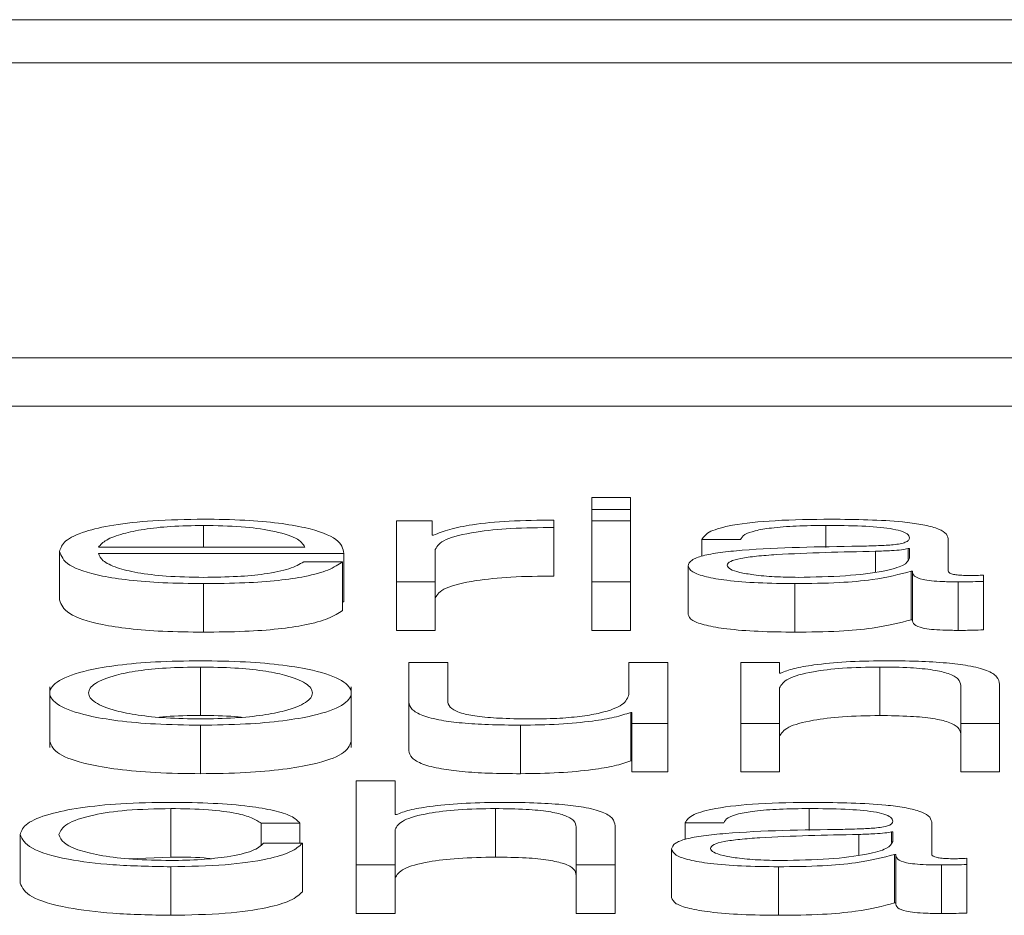
# Paper-space layout 'Sheet2' of a CAD drawing. Units: inches. Extents: x 2 to 195, y 4 to 151.
# Drawn here: x 64 to 64, y 134 to 134 of the extents above; entities that cross this region are included whole.
import ezdxf

# ---------------------------------------------------------------- set-up
doc = ezdxf.new("R2010")
doc.units = ezdxf.units.IN
doc.header["$MEASUREMENT"] = 0
doc.linetypes.add('SLD-Solid', pattern=[0])

psp = doc.layouts.new('Sheet2')

# ---------------------------------------------------------------- linework, layer by layer
at = {"color": 7, "linetype": 'SLD-Solid', "lineweight": 15, "ltscale": 18}
for p, q in [((65.8183351, 134.238015), (58.8183351, 134.238015)), ((65.5995851, 134.229305), (59.0370851, 134.229305)), ((58.9120851, 134.1696772), (65.7245851, 134.1696772)), ((58.9120851, 134.1598609), (65.7245851, 134.1598609)), ((63.8078099, 134.1414018), (63.7999432, 134.1414018)), ((63.7999432, 134.1414018), (63.7999432, 134.1389963)), ((63.8078099, 134.1389963), (63.8078099, 134.1414018)), ((63.7999432, 134.1389963), (63.7999432, 134.13668)), ((63.7999432, 134.1389963), (63.8078099, 134.1389963)), ((63.8078099, 134.1389963), (63.8078099, 134.13668)), ((63.7604466, 134.13668), (63.7604466, 134.1243753)), ((63.7676759, 134.13668), (63.7604466, 134.13668)), ((63.7676759, 134.133797), (63.7676759, 134.13668)), ((63.792307, 134.1353472), (63.792307, 134.1368469)), ((63.8078099, 134.13668), (63.7999432, 134.13668)), ((63.7999432, 134.13668), (63.7999432, 134.1243753)), ((63.8078099, 134.1243753), (63.8078099, 134.13668)), ((63.721452, 134.1357755), (63.721452, 134.1313849)), ((63.792307, 134.1353472), (63.792307, 134.1255309)), ((63.84732, 134.1357755), (63.84732, 134.1313398)), ((63.7679336, 134.133797), (63.7676759, 134.133797)), ((63.8222007, 134.1329106), (63.8300538, 134.1329106)), ((63.8222007, 134.1329106), (63.8222007, 134.1295366)), ((63.8720596, 134.1265428), (63.8720596, 134.1330788)), ((63.6923178, 134.1305257), (63.6923178, 134.1207094)), ((63.7001846, 134.1313849), (63.7419462, 134.1313849)), ((63.7683134, 134.1243753), (63.7683134, 134.1309346)), ((63.8573162, 134.1305503), (63.8573162, 134.1263623)), ((63.8641928, 134.131099), (63.8639487, 134.131099)), ((63.8639487, 134.131099), (63.8639487, 134.1288866)), ((63.8641928, 134.1291424), (63.8641928, 134.131099)), ((63.7001846, 134.1301233), (63.749813, 134.1301233)), ((63.7495553, 134.1284268), (63.7417021, 134.1284268)), ((63.7495553, 134.1284268), (63.7495553, 134.1186106)), ((63.749813, 134.1301233), (63.749813, 134.120307)), ((63.8194473, 134.1276168), (63.8194473, 134.1178005)), ((63.8645726, 134.1265195), (63.8648168, 134.1265195)), ((63.8645726, 134.1265195), (63.8645726, 134.1167032)), ((63.8648168, 134.1265195), (63.8648168, 134.1167032)), ((63.8791804, 134.1244711), (63.8791804, 134.1257314)), ((63.8791804, 134.1244711), (63.8791804, 134.1146548)), ((63.721452, 134.1240169), (63.721452, 134.1142006)), ((63.7604466, 134.1243753), (63.7604466, 134.114559)), ((63.7604466, 134.1243753), (63.7683134, 134.1243753)), ((63.7683134, 134.1243753), (63.7683134, 134.114559)), ((63.7999432, 134.1243753), (63.7999432, 134.114559)), ((63.7999432, 134.1243753), (63.8078099, 134.1243753)), ((63.8078099, 134.1243753), (63.8078099, 134.114559)), ((63.8410537, 134.1240169), (63.8410537, 134.1142006)), ((63.8740534, 134.1243753), (63.8740534, 134.114559)), ((63.7495553, 134.120307), (63.749813, 134.120307)), ((63.8645726, 134.1167032), (63.8648168, 134.1167032)), ((63.7604466, 134.114559), (63.7683134, 134.114559)), ((63.7999432, 134.114559), (63.8078099, 134.114559)), ((63.7208145, 134.1071547), (63.7208145, 134.0973384)), ((63.7629559, 134.1080579), (63.7629559, 134.1000674)), ((63.7708091, 134.1080579), (63.7629559, 134.1080579)), ((63.7708091, 134.1000441), (63.7708091, 134.1080579)), ((63.8074573, 134.1080579), (63.8074573, 134.1015943)), ((63.8153105, 134.1080579), (63.8074573, 134.1080579)), ((63.8153105, 134.0957532), (63.8153105, 134.1080579)), ((63.830081, 134.1080579), (63.830081, 134.0957532)), ((63.8379342, 134.1080579), (63.830081, 134.1080579)), ((63.8379342, 134.1059383), (63.8379342, 134.1080579)), ((63.8581843, 134.1071547), (63.8581843, 134.0973384)), ((63.8381919, 134.1059383), (63.8379342, 134.1059383)), ((63.690324, 134.1031319), (63.690324, 134.0908616)), ((63.7513185, 134.0908616), (63.7513185, 134.1031319)), ((63.8379342, 134.0957532), (63.8379342, 134.1029323)), ((63.8745824, 134.1034331), (63.8745824, 134.0957532)), ((63.8824356, 134.0957532), (63.8824356, 134.1036725)), ((63.7629559, 134.1000674), (63.7629559, 134.0902511)), ((63.8078235, 134.0979685), (63.8080812, 134.0979685)), ((63.8078235, 134.0979685), (63.8078235, 134.0881522)), ((63.8080812, 134.0979685), (63.8080812, 134.0957532)), ((63.7208145, 134.095396), (63.7208145, 134.0855798)), ((63.785566, 134.095396), (63.785566, 134.0855798)), ((63.8080812, 134.0957532), (63.8153105, 134.0957532)), ((63.8080812, 134.0957532), (63.8080812, 134.0859369)), ((63.8153105, 134.0957532), (63.8153105, 134.0859369)), ((63.830081, 134.0957532), (63.8379342, 134.0957532)), ((63.830081, 134.0957532), (63.830081, 134.0859369)), ((63.8379342, 134.0957532), (63.8379342, 134.0859369)), ((63.8745824, 134.0957532), (63.8824356, 134.0957532)), ((63.8745824, 134.0957532), (63.8745824, 134.0859369)), ((63.8824356, 134.0957532), (63.8824356, 134.0859369)), ((63.8078235, 134.0881522), (63.8080812, 134.0881522)), ((63.8080812, 134.0859369), (63.8153105, 134.0859369)), ((63.830081, 134.0859369), (63.8379342, 134.0859369)), ((63.8745824, 134.0859369), (63.8824356, 134.0859369)), ((63.7523357, 134.0841589), (63.7523357, 134.067131)), ((63.7601889, 134.0841589), (63.7523357, 134.0841589)), ((63.7601889, 134.0773162), (63.7601889, 134.0841589)), ((63.7148195, 134.0785325), (63.7148195, 134.0687163)), ((63.7604466, 134.0773162), (63.7601889, 134.0773162)), ((63.7804526, 134.0785325), (63.7804526, 134.0687163)), ((63.8439427, 134.0785325), (63.8439427, 134.0740992)), ((63.7330622, 134.0755744), (63.7409425, 134.0755744)), ((63.7330622, 134.0755744), (63.7330622, 134.0712101)), ((63.7409425, 134.0755744), (63.7409425, 134.071541)), ((63.7968236, 134.0748123), (63.7968236, 134.067131)), ((63.8046903, 134.067131), (63.8046903, 134.0750504)), ((63.8188234, 134.0756702), (63.8266901, 134.0756702)), ((63.8188234, 134.0756702), (63.8188234, 134.0722892)), ((63.8686959, 134.0692998), (63.8686959, 134.0758371)), ((63.684329, 134.0732828), (63.684329, 134.0634665)), ((63.7601889, 134.067131), (63.7601889, 134.0743102)), ((63.8539525, 134.073306), (63.8539525, 134.0691188)), ((63.8608291, 134.0738573), (63.860585, 134.0738573)), ((63.860585, 134.0738573), (63.860585, 134.0716435)), ((63.8608291, 134.0718995), (63.8608291, 134.0738573)), ((63.7414444, 134.071541), (63.733564, 134.071541)), ((63.7414444, 134.071541), (63.7414444, 134.0617247)), ((63.706385, 134.0683807), (63.7148195, 134.0687163)), ((63.8160836, 134.0703725), (63.8160836, 134.0605563)), ((63.8612089, 134.0692752), (63.8612089, 134.0594589)), ((63.8612089, 134.0692752), (63.861453, 134.0692752)), ((63.861453, 134.0692752), (63.861453, 134.0594589)), ((63.7148195, 134.0667739), (63.7148195, 134.0569576)), ((63.7523357, 134.067131), (63.7601889, 134.067131)), ((63.7523357, 134.067131), (63.7523357, 134.0573148)), ((63.7601889, 134.067131), (63.7601889, 134.0573148)), ((63.7968236, 134.067131), (63.8046903, 134.067131)), ((63.7968236, 134.067131), (63.7968236, 134.0573148)), ((63.8046903, 134.067131), (63.8046903, 134.0573148)), ((63.83769, 134.0667739), (63.83769, 134.0569576)), ((63.8706897, 134.067131), (63.8706897, 134.0573148)), ((63.8758166, 134.0672268), (63.8758166, 134.0684885)), ((63.8758166, 134.0672268), (63.8758166, 134.0574105)), ((63.8612089, 134.0594589), (63.861453, 134.0594589)), ((63.7523357, 134.0573148), (63.7601889, 134.0573148)), ((63.7968236, 134.0573148), (63.8046903, 134.0573148))]:
    psp.add_line(p, q, dxfattribs=at)
for points, knots in [([(63.721452, 134.1370372), (63.7179558, 134.1369826), (63.7113883, 134.1368802), (63.7029682, 134.1359279), (63.6968465, 134.1344881), (63.6930078, 134.1326305), (63.6925504, 134.1312352), (63.6923178, 134.1305257)], [0, 0, 0, 0, 0.20683162, 0.3885321, 0.5648828, 0.77875682, 1, 1, 1, 1]), ([(63.749813, 134.1301233), (63.7496203, 134.1310766), (63.7492475, 134.1329211), (63.743817, 134.1350702), (63.736693, 134.136301), (63.7295821, 134.1369317), (63.724267, 134.1370007), (63.721452, 134.1370372)], [0, 0, 0, 0, 0.28757949, 0.55637053, 0.69393669, 0.8379042, 1, 1, 1, 1]), ([(63.792307, 134.1368469), (63.7892374, 134.1368229), (63.7833375, 134.1367767), (63.776027, 134.1360251), (63.7708514, 134.1349984), (63.7689244, 134.1342049), (63.7679336, 134.133797)], [0, 0, 0, 0, 0.29226807, 0.56175986, 0.77467848, 1, 1, 1, 1]), ([(63.8483237, 134.1370372), (63.8444942, 134.1369937), (63.8373434, 134.1369126), (63.8284804, 134.1359953), (63.8232723, 134.1345498), (63.8225749, 134.1334831), (63.8222007, 134.1329106)], [0, 0, 0, 0, 0.300322192, 0.560784524, 0.764293349, 1, 1, 1, 1]), ([(63.8720596, 134.1330788), (63.8719511, 134.1334936), (63.8717528, 134.1342514), (63.8697699, 134.1352594), (63.8667171, 134.136006), (63.8599982, 134.1368932), (63.8533782, 134.1369748), (63.8483237, 134.1370372)], [0, 0, 0, 0, 0.1809225, 0.33045104, 0.46277156, 0.58982009, 1, 1, 1, 1]), ([(63.721452, 134.1357755), (63.7191998, 134.1357369), (63.7148658, 134.1356627), (63.7092093, 134.1350298), (63.7047268, 134.1340796), (63.7014715, 134.1328356), (63.7006176, 134.131873), (63.7001846, 134.1313849)], [0, 0, 0, 0, 0.195113903, 0.375474535, 0.555432192, 0.774565275, 1, 1, 1, 1]), ([(63.7419462, 134.1313849), (63.7415422, 134.1320076), (63.740753, 134.1332241), (63.7359051, 134.1346826), (63.7291123, 134.1356195), (63.7240673, 134.1357222), (63.721452, 134.1357755)], [0, 0, 0, 0, 0.28675089, 0.56023325, 0.77202096, 1, 1, 1, 1]), ([(63.7683134, 134.1309346), (63.7687146, 134.131616), (63.7694935, 134.1329388), (63.775664, 134.1344368), (63.7836967, 134.1352814), (63.7893516, 134.1353246), (63.792307, 134.1353472)], [0, 0, 0, 0, 0.283874091, 0.551079735, 0.765383334, 1, 1, 1, 1]), ([(63.8300538, 134.1329106), (63.8302129, 134.1332514), (63.8305089, 134.1338856), (63.8327717, 134.1347154), (63.8364168, 134.1353348), (63.8414486, 134.1357162), (63.8452912, 134.135755), (63.84732, 134.1357755)], [0, 0, 0, 0, 0.20690841, 0.38503502, 0.5544972, 0.76478078, 1, 1, 1, 1]), ([(63.84732, 134.1357755), (63.8497544, 134.135759), (63.8542912, 134.1357283), (63.859694, 134.1353003), (63.862591, 134.1346648), (63.8639841, 134.1340073), (63.8641192, 134.1335143), (63.8641928, 134.1332457)], [0, 0, 0, 0, 0.29750579, 0.554455659, 0.685085717, 0.828437016, 1, 1, 1, 1]), ([(63.8641928, 134.1332457), (63.8641632, 134.1330768), (63.8641101, 134.1327738), (63.8634963, 134.1323679), (63.8624172, 134.1320641), (63.8605635, 134.1318135), (63.8576968, 134.1316583), (63.8553658, 134.1316048), (63.8540746, 134.1315751)], [0, 0, 0, 0, 0.172607536, 0.309540725, 0.426509024, 0.540925896, 0.745708479, 1, 1, 1, 1]), ([(63.6923178, 134.1305257), (63.6926476, 134.1295878), (63.6932764, 134.1277996), (63.6990815, 134.1257624), (63.7063316, 134.1246589), (63.7134243, 134.1241075), (63.7186652, 134.1240483), (63.721452, 134.1240169)], [0, 0, 0, 0, 0.29044419, 0.55373695, 0.69001992, 0.83517801, 1, 1, 1, 1]), ([(63.8540746, 134.1315751), (63.8459253, 134.1314606), (63.836059, 134.1313219), (63.8258384, 134.1303363), (63.8221759, 134.1296611), (63.8197942, 134.1287196), (63.8195694, 134.1280049), (63.8194473, 134.1276168)], [0, 0, 0, 0, 0.5332554, 0.6456087, 0.7527761, 0.86576982, 1, 1, 1, 1]), ([(63.8573162, 134.1305503), (63.8505317, 134.1304095), (63.8422972, 134.1302385), (63.8333324, 134.1295911), (63.8299998, 134.1291485), (63.8276677, 134.1284985), (63.8274364, 134.1279836), (63.827314, 134.1277112)], [0, 0, 0, 0, 0.55565311, 0.67440571, 0.7813915, 0.88434758, 1, 1, 1, 1]), ([(63.8639487, 134.131099), (63.8635297, 134.131008), (63.8626231, 134.1308112), (63.8602111, 134.130656), (63.8584087, 134.1305902), (63.8573162, 134.1305503)], [0, 0, 0, 0, 0.25287016, 0.54716803, 1, 1, 1, 1]), ([(63.721452, 134.1252785), (63.7188723, 134.1253233), (63.7140045, 134.1254079), (63.707886, 134.1261667), (63.7035258, 134.1272639), (63.7007786, 134.1286199), (63.7003815, 134.1296249), (63.7001846, 134.1301233)], [0, 0, 0, 0, 0.20768634, 0.39190649, 0.57232858, 0.78790764, 1, 1, 1, 1]), ([(63.7417021, 134.1284268), (63.7408688, 134.1279394), (63.7392624, 134.1269998), (63.7343316, 134.1259519), (63.728107, 134.1253636), (63.7237676, 134.1253081), (63.721452, 134.1252785)], [0, 0, 0, 0, 0.28199875, 0.54366616, 0.75647855, 1, 1, 1, 1]), ([(63.721452, 134.1240169), (63.7242446, 134.1240436), (63.7294622, 134.1240936), (63.7365852, 134.124597), (63.7425421, 134.1254746), (63.747134, 134.1267847), (63.7487182, 134.1278591), (63.7495553, 134.1284268)], [0, 0, 0, 0, 0.20951139, 0.39143006, 0.56162512, 0.76836195, 1, 1, 1, 1]), ([(63.8416777, 134.1252785), (63.8449409, 134.1253393), (63.8512755, 134.1254574), (63.8588134, 134.126393), (63.8634856, 134.1276937), (63.863951, 134.1286471), (63.8641928, 134.1291424)], [0, 0, 0, 0, 0.28844955, 0.559945956, 0.771384972, 1, 1, 1, 1]), ([(63.8194473, 134.1276168), (63.8196081, 134.1271933), (63.8199094, 134.1264001), (63.8228171, 134.1253625), (63.8274523, 134.124587), (63.8337475, 134.1240984), (63.8385489, 134.1240448), (63.8410537, 134.1240169)], [0, 0, 0, 0, 0.20466557, 0.38336034, 0.55556572, 0.76814335, 1, 1, 1, 1]), ([(63.827314, 134.1277112), (63.8274424, 134.1274462), (63.8276909, 134.1269331), (63.8297433, 134.1262613), (63.8328293, 134.1257281), (63.8369214, 134.1253534), (63.8400772, 134.1253037), (63.8416777, 134.1252785)], [0, 0, 0, 0, 0.19431045, 0.37622569, 0.55715955, 0.77540245, 1, 1, 1, 1]), ([(63.8410537, 134.1240169), (63.8440808, 134.124045), (63.8495791, 134.1240961), (63.8583918, 134.1248873), (63.8622148, 134.1258968), (63.8645726, 134.1265195)], [0, 0, 0, 0, 0.31949046, 0.5803049, 1, 1, 1, 1]), ([(63.8648168, 134.1265195), (63.8648405, 134.1261947), (63.8648833, 134.1256086), (63.8663199, 134.1248986), (63.8686732, 134.1245525), (63.8711517, 134.1243969), (63.8730153, 134.124383), (63.8740534, 134.1243753)], [0, 0, 0, 0, 0.301893562, 0.544909195, 0.670478766, 0.816432726, 1, 1, 1, 1]), ([(63.8766847, 134.125637), (63.8761513, 134.1256423), (63.8751651, 134.1256521), (63.8738396, 134.1257553), (63.8728051, 134.1259386), (63.8721529, 134.1262134), (63.8720923, 134.1264274), (63.8720596, 134.1265428)], [0, 0, 0, 0, 0.21117543, 0.39041467, 0.55610052, 0.7608812, 1, 1, 1, 1]), ([(63.7683134, 134.1211183), (63.7687146, 134.1217997), (63.7694935, 134.1231225), (63.775664, 134.1246205), (63.7836967, 134.1254651), (63.7893516, 134.1255083), (63.792307, 134.1255309)], [0, 0, 0, 0, 0.28387409, 0.55107973, 0.76538333, 1, 1, 1, 1]), ([(63.8740534, 134.1243753), (63.8750542, 134.1243774), (63.8767792, 134.1243811), (63.8784704, 134.1244444), (63.8791804, 134.1244711)], [0, 0, 0, 0, 0.58018232, 1, 1, 1, 1]), ([(63.8791804, 134.1257314), (63.878746, 134.1257039), (63.8779341, 134.1256525), (63.8770812, 134.1256419), (63.8766847, 134.125637)], [0, 0, 0, 0, 0.53508652, 1, 1, 1, 1]), ([(63.6923178, 134.1207094), (63.6926476, 134.1197715), (63.6932764, 134.1179834), (63.6990815, 134.1159461), (63.7063316, 134.1148426), (63.7134243, 134.1142912), (63.7186652, 134.114232), (63.721452, 134.1142006)], [0, 0, 0, 0, 0.29044419, 0.55373695, 0.69001992, 0.83517801, 1, 1, 1, 1]), ([(63.721452, 134.1142006), (63.7242446, 134.1142273), (63.7294622, 134.1142773), (63.7365852, 134.1147807), (63.7425421, 134.1156583), (63.747134, 134.1169684), (63.7487182, 134.1180428), (63.7495553, 134.1186106)], [0, 0, 0, 0, 0.20951139, 0.39143006, 0.56162512, 0.76836195, 1, 1, 1, 1]), ([(63.8194473, 134.1178005), (63.8196081, 134.117377), (63.8199094, 134.1165838), (63.8228171, 134.1155463), (63.8274523, 134.1147707), (63.8337475, 134.1142821), (63.8385489, 134.1142285), (63.8410537, 134.1142006)], [0, 0, 0, 0, 0.20466557, 0.38336034, 0.55556572, 0.76814335, 1, 1, 1, 1]), ([(63.8410537, 134.1142006), (63.8440808, 134.1142287), (63.8495791, 134.1142799), (63.8583918, 134.115071), (63.8622148, 134.1160806), (63.8645726, 134.1167032)], [0, 0, 0, 0, 0.31949046, 0.5803049, 1, 1, 1, 1]), ([(63.8648168, 134.1167032), (63.8648405, 134.1163785), (63.8648833, 134.1157923), (63.8663199, 134.1150823), (63.8686732, 134.1147363), (63.8711517, 134.1145807), (63.8730153, 134.1145668), (63.8740534, 134.114559)], [0, 0, 0, 0, 0.30189356, 0.54490919, 0.67047877, 0.81643273, 1, 1, 1, 1]), ([(63.8740534, 134.114559), (63.8750542, 134.1145611), (63.8767792, 134.1145648), (63.8784704, 134.1146282), (63.8791804, 134.1146548)], [0, 0, 0, 0, 0.58018232, 1, 1, 1, 1]), ([(63.7208145, 134.1084163), (63.7177331, 134.1083745), (63.7118608, 134.1082949), (63.7039761, 134.1075871), (63.6967934, 134.1063467), (63.6915, 134.104392), (63.6897141, 134.1019054), (63.6915004, 134.0994189), (63.6967941, 134.0974651), (63.7039764, 134.0962251), (63.7118609, 134.0955174), (63.7177331, 134.0954378), (63.7208145, 134.095396)], [0, 0, 0, 0, 0.08984567, 0.17122463, 0.24974597, 0.37024959, 0.50006001, 0.62979472, 0.75026371, 0.82877725, 0.91015441, 1, 1, 1, 1]), ([(63.7208145, 134.1071547), (63.7184626, 134.1071176), (63.7139626, 134.1070467), (63.7080398, 134.1064281), (63.7027962, 134.1053837), (63.699073, 134.1038291), (63.6977405, 134.1019048), (63.6990722, 134.0999809), (63.702796, 134.0984267), (63.7080404, 134.0973832), (63.7139634, 134.0967654), (63.7184627, 134.0966947), (63.7208145, 134.0966577)], [0, 0, 0, 0, 0.08832185, 0.16898794, 0.24844933, 0.37161265, 0.50005496, 0.62850651, 0.75161328, 0.83103583, 0.91168102, 1, 1, 1, 1]), ([(63.7208145, 134.095396), (63.7238977, 134.0954378), (63.729773, 134.0955174), (63.7376616, 134.096225), (63.7448468, 134.097465), (63.7501421, 134.0994189), (63.7519284, 134.1019054), (63.7501425, 134.1043921), (63.7448476, 134.1063469), (63.7376619, 134.1075872), (63.7297731, 134.108295), (63.7238977, 134.1083746), (63.7208145, 134.1084163)], [0, 0, 0, 0, 0.089880515, 0.171273201, 0.249785801, 0.370234377, 0.499940005, 0.629721333, 0.750204517, 0.828724919, 0.910119402, 1, 1, 1, 1]), ([(63.7208145, 134.0966577), (63.7231682, 134.0966947), (63.7276704, 134.0967654), (63.7335976, 134.0973831), (63.738845, 134.0984266), (63.7425703, 134.0999808), (63.743902, 134.1019048), (63.7425695, 134.1038291), (63.7388448, 134.1053838), (63.7335982, 134.1064282), (63.7276712, 134.1070468), (63.7231683, 134.1071176), (63.7208145, 134.1071547)], [0, 0, 0, 0, 0.08836489, 0.16902974, 0.24845004, 0.37152978, 0.49994507, 0.62835111, 0.75148739, 0.83094652, 0.91163224, 1, 1, 1, 1]), ([(63.8379342, 134.1029323), (63.8382855, 134.1035668), (63.8389538, 134.1047735), (63.8439104, 134.1061949), (63.8507273, 134.1070258), (63.8556243, 134.1071104), (63.8581843, 134.1071547)], [0, 0, 0, 0, 0.29666126, 0.56423001, 0.77219558, 1, 1, 1, 1]), ([(63.8588217, 134.1084163), (63.8563011, 134.1083726), (63.85134, 134.1082864), (63.8452028, 134.1076734), (63.8406055, 134.1068829), (63.8389907, 134.1062509), (63.8381919, 134.1059383)], [0, 0, 0, 0, 0.29204692, 0.57481132, 0.78967152, 1, 1, 1, 1]), ([(63.8581843, 134.1071547), (63.860295, 134.1071314), (63.8641232, 134.1070893), (63.8690976, 134.1066076), (63.8725164, 134.1057984), (63.8743417, 134.1046996), (63.8744987, 134.1038733), (63.8745824, 134.1034331)], [0, 0, 0, 0, 0.215675433, 0.391158761, 0.555196109, 0.763066076, 1, 1, 1, 1]), ([(63.8824356, 134.1036725), (63.8823455, 134.1041818), (63.8821776, 134.1051314), (63.880204, 134.1064483), (63.8765438, 134.1074265), (63.8715593, 134.1080331), (63.8656243, 134.108367), (63.861229, 134.1083989), (63.8588217, 134.1084163)], [0, 0, 0, 0, 0.2020838, 0.37674199, 0.53654369, 0.66743075, 0.81786074, 1, 1, 1, 1]), ([(63.8074573, 134.1015943), (63.8072175, 134.1009085), (63.806757, 134.0995915), (63.8029867, 134.0980652), (63.7981616, 134.0971849), (63.7934406, 134.0967344), (63.7899109, 134.096684), (63.7880617, 134.0966577)], [0, 0, 0, 0, 0.29790003, 0.57199643, 0.70834875, 0.84720055, 1, 1, 1, 1]), ([(63.7629559, 134.1000674), (63.7630628, 134.0995686), (63.7632631, 134.0986339), (63.7653902, 134.0973445), (63.7690272, 134.0963889), (63.7737924, 134.0957862), (63.779319, 134.0954481), (63.7833771, 134.0954143), (63.785566, 134.095396)], [0, 0, 0, 0, 0.20528711, 0.3846487, 0.54933071, 0.68143742, 0.82817288, 1, 1, 1, 1]), ([(63.7880617, 134.0966577), (63.7859858, 134.0966747), (63.7822345, 134.0967054), (63.7772158, 134.0970709), (63.7734514, 134.0977591), (63.7712592, 134.0987996), (63.7709684, 134.0996036), (63.7708091, 134.1000441)], [0, 0, 0, 0, 0.218789424, 0.395385651, 0.554634785, 0.7560056, 1, 1, 1, 1]), ([(63.7208145, 134.0973384), (63.7184053, 134.097327), (63.7154807, 134.0973132), (63.7129992, 134.0970451), (63.7125619, 134.0969978)], [0, 0, 0, 0, 0.82377427, 1, 1, 1, 1]), ([(63.7290737, 134.0969978), (63.7286361, 134.0970451), (63.7261523, 134.0973132), (63.7232255, 134.097327), (63.7208145, 134.0973384)], [0, 0, 0, 0, 0.17618563, 1, 1, 1, 1]), ([(63.785566, 134.095396), (63.7881899, 134.0954355), (63.7933384, 134.095513), (63.7998352, 134.0961273), (63.804806, 134.0969597), (63.8068067, 134.0976286), (63.8078235, 134.0979685)], [0, 0, 0, 0, 0.28588706, 0.56094793, 0.77688262, 1, 1, 1, 1]), ([(63.8379342, 134.093116), (63.8382855, 134.0937505), (63.8389538, 134.0949572), (63.8439104, 134.0963786), (63.8507273, 134.0972095), (63.8556243, 134.0972941), (63.8581843, 134.0973384)], [0, 0, 0, 0, 0.296661259, 0.56423001, 0.772195576, 1, 1, 1, 1]), ([(63.8581843, 134.0973384), (63.860295, 134.0973152), (63.8641232, 134.097273), (63.8690976, 134.0967913), (63.8725164, 134.0959821), (63.8743417, 134.0948833), (63.8744987, 134.094057), (63.8745824, 134.0936168)], [0, 0, 0, 0, 0.21567543, 0.39115876, 0.55519611, 0.76306608, 1, 1, 1, 1]), ([(63.690324, 134.0920886), (63.6906736, 134.0912398), (63.6913478, 134.0896027), (63.6968186, 134.0876489), (63.7039709, 134.0864088), (63.7118624, 134.0857011), (63.7177337, 134.0856215), (63.7208145, 134.0855798)], [0, 0, 0, 0, 0.25950056, 0.50046747, 0.6575134, 0.82028726, 1, 1, 1, 1]), ([(63.7208145, 134.0855798), (63.7238972, 134.0856215), (63.7297714, 134.0857011), (63.7376671, 134.0864088), (63.7448223, 134.0876487), (63.7502947, 134.0896026), (63.7509689, 134.0912397), (63.7513185, 134.0920886)], [0, 0, 0, 0, 0.1797826, 0.34258751, 0.49963155, 0.74055761, 1, 1, 1, 1]), ([(63.7629559, 134.0902511), (63.7630628, 134.0897523), (63.7632631, 134.0888176), (63.7653902, 134.0875283), (63.7690272, 134.0865727), (63.7737924, 134.0859699), (63.779319, 134.0856318), (63.7833771, 134.085598), (63.785566, 134.0855798)], [0, 0, 0, 0, 0.20528711, 0.3846487, 0.54933071, 0.68143742, 0.82817288, 1, 1, 1, 1]), ([(63.785566, 134.0855798), (63.7881899, 134.0856193), (63.7933384, 134.0856968), (63.7998352, 134.0863111), (63.804806, 134.0871435), (63.8068067, 134.0878123), (63.8078235, 134.0881522)], [0, 0, 0, 0, 0.28588706, 0.56094793, 0.77688262, 1, 1, 1, 1]), ([(63.7148195, 134.0797942), (63.7113903, 134.0797423), (63.7048661, 134.0796436), (63.6962818, 134.078758), (63.6896121, 134.0773716), (63.6851382, 134.075486), (63.6846048, 134.0740335), (63.684329, 134.0732828)], [0, 0, 0, 0, 0.19964026, 0.37982201, 0.55564369, 0.77029937, 1, 1, 1, 1]), ([(63.7409425, 134.0755744), (63.7404719, 134.0760603), (63.7395807, 134.0769804), (63.7358972, 134.0781665), (63.7304981, 134.0790863), (63.7232519, 134.0796917), (63.7177041, 134.0797591), (63.7148195, 134.0797942)], [0, 0, 0, 0, 0.204215967, 0.386783084, 0.561252285, 0.771868935, 1, 1, 1, 1]), ([(63.7810765, 134.0797942), (63.7785541, 134.0797507), (63.7735922, 134.0796651), (63.767452, 134.079053), (63.7628563, 134.0782619), (63.7612445, 134.0776293), (63.7604466, 134.0773162)], [0, 0, 0, 0, 0.2921826, 0.57474075, 0.78947555, 1, 1, 1, 1]), ([(63.8046903, 134.0750504), (63.8046005, 134.0755597), (63.804433, 134.0765092), (63.8024625, 134.0778261), (63.7988041, 134.0788044), (63.7938195, 134.0794111), (63.7878825, 134.0797449), (63.7834852, 134.0797768), (63.7810765, 134.0797942)], [0, 0, 0, 0, 0.20206336, 0.37668785, 0.53644426, 0.66731224, 0.81776768, 1, 1, 1, 1]), ([(63.8449464, 134.0797942), (63.8411195, 134.0797507), (63.833972, 134.0796693), (63.8251145, 134.078752), (63.8199035, 134.0773081), (63.8192005, 134.0762421), (63.8188234, 134.0756702)], [0, 0, 0, 0, 0.30026695, 0.560817, 0.76438654, 1, 1, 1, 1]), ([(63.8686959, 134.0758371), (63.8685873, 134.0762518), (63.8683891, 134.0770093), (63.8664057, 134.078017), (63.8633521, 134.0787633), (63.8566285, 134.0796505), (63.8500046, 134.079732), (63.8449464, 134.0797942)], [0, 0, 0, 0, 0.180819, 0.33027465, 0.46255509, 0.58959825, 1, 1, 1, 1]), ([(63.6921958, 134.0732828), (63.6925172, 134.0740111), (63.6931444, 134.0754321), (63.6982024, 134.0771882), (63.7058887, 134.0783452), (63.711758, 134.0784683), (63.7148195, 134.0785325)], [0, 0, 0, 0, 0.2876413, 0.56113784, 0.77109056, 1, 1, 1, 1]), ([(63.7148195, 134.0785325), (63.7174204, 134.0784923), (63.7223142, 134.0784166), (63.7280298, 134.0776578), (63.7314816, 134.0766667), (63.7325174, 134.0759509), (63.7330622, 134.0755744)], [0, 0, 0, 0, 0.29513266, 0.55530621, 0.76612441, 1, 1, 1, 1]), ([(63.7601889, 134.0743102), (63.7605396, 134.0749446), (63.7612066, 134.0761513), (63.7661622, 134.0775732), (63.772986, 134.0784039), (63.7778884, 134.0784884), (63.7804526, 134.0785325)], [0, 0, 0, 0, 0.296517629, 0.563946448, 0.771926608, 1, 1, 1, 1]), ([(63.7804526, 134.0785325), (63.7825592, 134.0785093), (63.7863809, 134.0784671), (63.7913465, 134.0779853), (63.7947593, 134.0771763), (63.7965828, 134.0760781), (63.7967399, 134.0752522), (63.7968236, 134.0748123)], [0, 0, 0, 0, 0.21546489, 0.39087815, 0.55496199, 0.76295157, 1, 1, 1, 1]), ([(63.8266901, 134.0756702), (63.8268473, 134.0760105), (63.82714, 134.0766439), (63.8294023, 134.0774727), (63.8330467, 134.0780915), (63.8380753, 134.078473), (63.8419157, 134.078512), (63.8439427, 134.0785325)], [0, 0, 0, 0, 0.20671395, 0.38480932, 0.55437324, 0.76479684, 1, 1, 1, 1]), ([(63.8439427, 134.0785325), (63.8463799, 134.0785161), (63.8509205, 134.0784854), (63.8563279, 134.0780577), (63.8592268, 134.0774224), (63.8606203, 134.0767652), (63.8607555, 134.0762725), (63.8608291, 134.076004)], [0, 0, 0, 0, 0.29776459, 0.55476676, 0.68534402, 0.82859018, 1, 1, 1, 1]), ([(63.8608291, 134.076004), (63.8607995, 134.0758352), (63.8607463, 134.0755325), (63.8601322, 134.0751269), (63.8590521, 134.0748234), (63.8571962, 134.074573), (63.8543255, 134.0744179), (63.8519909, 134.0743644), (63.8506973, 134.0743348)], [0, 0, 0, 0, 0.172372185, 0.309139822, 0.426018769, 0.540429051, 0.745361625, 1, 1, 1, 1]), ([(63.684329, 134.0732828), (63.6847619, 134.0723347), (63.6855948, 134.0705107), (63.6928045, 134.0683146), (63.7031931, 134.066981), (63.7108115, 134.0668453), (63.7148195, 134.0667739)], [0, 0, 0, 0, 0.28959254, 0.55716931, 0.76703037, 1, 1, 1, 1]), ([(63.7148195, 134.0680356), (63.7122015, 134.0680817), (63.7071933, 134.06817), (63.7007773, 134.0689413), (63.6959644, 134.0700913), (63.6927979, 134.0715818), (63.6923988, 134.0727093), (63.6921958, 134.0732828)], [0, 0, 0, 0, 0.19629468, 0.37552623, 0.55432804, 0.77332265, 1, 1, 1, 1]), ([(63.8506973, 134.0743348), (63.8425516, 134.0742201), (63.8326887, 134.0740813), (63.8224732, 134.0730949), (63.8188114, 134.0724189), (63.8164304, 134.0714765), (63.8162056, 134.070761), (63.8160836, 134.0703725)], [0, 0, 0, 0, 0.53297912, 0.64533303, 0.75254301, 0.86562955, 1, 1, 1, 1]), ([(63.8539525, 134.073306), (63.8471641, 134.0731654), (63.8389257, 134.0729948), (63.8299561, 134.0723477), (63.8266228, 134.0719054), (63.8242904, 134.0712555), (63.8240591, 134.0707407), (63.8239368, 134.0704683)], [0, 0, 0, 0, 0.55579711, 0.67452762, 0.78147643, 0.88438833, 1, 1, 1, 1]), ([(63.860585, 134.0738573), (63.8601662, 134.073766), (63.8592604, 134.0735687), (63.8568475, 134.0734129), (63.8550449, 134.0733464), (63.8539525, 134.073306)], [0, 0, 0, 0, 0.25309374, 0.54732782, 1, 1, 1, 1]), ([(63.7148195, 134.0667739), (63.7185974, 134.0668463), (63.725915, 134.0669864), (63.7343702, 134.0682022), (63.7395565, 134.0697844), (63.7407931, 134.070935), (63.7414444, 134.071541)], [0, 0, 0, 0, 0.27986486, 0.54208391, 0.75881523, 1, 1, 1, 1]), ([(63.733564, 134.071541), (63.7330029, 134.0710012), (63.7319225, 134.069962), (63.7269525, 134.0688218), (63.7210246, 134.068152), (63.7169047, 134.0680747), (63.7148195, 134.0680356)], [0, 0, 0, 0, 0.29721048, 0.57218387, 0.78346329, 1, 1, 1, 1]), ([(63.8383139, 134.0680356), (63.8415771, 134.0680963), (63.8479114, 134.0682142), (63.8554501, 134.0691495), (63.8601223, 134.0704504), (63.8605874, 134.071404), (63.8608291, 134.0718995)], [0, 0, 0, 0, 0.2884294, 0.55988578, 0.77131659, 1, 1, 1, 1]), ([(63.7148195, 134.0687163), (63.7175439, 134.0687227), (63.7203868, 134.0687294), (63.7225951, 134.0684378), (63.722687, 134.0684257)], [0, 0, 0, 0, 0.958375, 1, 1, 1, 1]), ([(63.7601889, 134.0644939), (63.7605396, 134.0651284), (63.7612066, 134.066335), (63.7661622, 134.0677569), (63.772986, 134.0685876), (63.7778884, 134.0686721), (63.7804526, 134.0687163)], [0, 0, 0, 0, 0.29651763, 0.56394645, 0.77192661, 1, 1, 1, 1]), ([(63.7804526, 134.0687163), (63.7825592, 134.068693), (63.7863809, 134.0686508), (63.7913465, 134.068169), (63.7947593, 134.0673601), (63.7965828, 134.0662618), (63.7967399, 134.0654359), (63.7968236, 134.064996)], [0, 0, 0, 0, 0.21546489, 0.39087815, 0.55496199, 0.76295157, 1, 1, 1, 1]), ([(63.8160836, 134.0703725), (63.8162444, 134.0699491), (63.8165455, 134.069156), (63.8194534, 134.0681187), (63.8240889, 134.0673435), (63.8303841, 134.0668553), (63.8351852, 134.0668018), (63.83769, 134.0667739)], [0, 0, 0, 0, 0.20467215, 0.383348, 0.55553637, 0.76811738, 1, 1, 1, 1]), ([(63.8239368, 134.0704683), (63.8240651, 134.0702033), (63.8243137, 134.0696901), (63.8263668, 134.0690183), (63.8294551, 134.068485), (63.8335518, 134.0681104), (63.8367111, 134.0680608), (63.8383139, 134.0680356)], [0, 0, 0, 0, 0.19419932, 0.37602403, 0.55691164, 0.77520094, 1, 1, 1, 1]), ([(63.83769, 134.0667739), (63.840715, 134.0668021), (63.8462111, 134.0668532), (63.855024, 134.0676434), (63.8588495, 134.0686527), (63.8612089, 134.0692752)], [0, 0, 0, 0, 0.31933366, 0.58020056, 1, 1, 1, 1]), ([(63.861453, 134.0692752), (63.8614763, 134.0689507), (63.8615183, 134.0683648), (63.8629507, 134.0676548), (63.8653038, 134.0673084), (63.8677844, 134.0671527), (63.8696501, 134.0671388), (63.8706897, 134.067131)], [0, 0, 0, 0, 0.30166124, 0.54459653, 0.67016576, 0.81620377, 1, 1, 1, 1]), ([(63.873321, 134.0683927), (63.8727876, 134.068398), (63.8718014, 134.0684079), (63.8704757, 134.0685111), (63.869441, 134.0686946), (63.8687891, 134.0689699), (63.8687285, 134.0691843), (63.8686959, 134.0692998)], [0, 0, 0, 0, 0.21100651, 0.39011771, 0.55574615, 0.760605, 1, 1, 1, 1]), ([(63.8706897, 134.067131), (63.8716904, 134.0671335), (63.873415, 134.0671376), (63.8751066, 134.0672004), (63.8758166, 134.0672268)], [0, 0, 0, 0, 0.58024571, 1, 1, 1, 1]), ([(63.8758166, 134.0684885), (63.8753824, 134.0684605), (63.8745713, 134.0684082), (63.8737176, 134.0683976), (63.873321, 134.0683927)], [0, 0, 0, 0, 0.53538296, 1, 1, 1, 1]), ([(63.684329, 134.0634665), (63.6847619, 134.0625185), (63.6855948, 134.0606945), (63.6928045, 134.0584983), (63.7031931, 134.0571647), (63.7108115, 134.057029), (63.7148195, 134.0569576)], [0, 0, 0, 0, 0.289592537, 0.557169307, 0.767030366, 1, 1, 1, 1]), ([(63.7148195, 134.0569576), (63.7185974, 134.05703), (63.725915, 134.0571701), (63.7343702, 134.0583859), (63.7395565, 134.0599682), (63.7407931, 134.0611187), (63.7414444, 134.0617247)], [0, 0, 0, 0, 0.27986486, 0.54208391, 0.75881523, 1, 1, 1, 1]), ([(63.8160836, 134.0605563), (63.8162444, 134.0601328), (63.8165455, 134.0593397), (63.8194534, 134.0583024), (63.8240889, 134.0575272), (63.8303841, 134.057039), (63.8351852, 134.0569855), (63.83769, 134.0569576)], [0, 0, 0, 0, 0.204672148, 0.383347996, 0.55553637, 0.768117381, 1, 1, 1, 1]), ([(63.83769, 134.0569576), (63.840715, 134.0569858), (63.8462111, 134.057037), (63.855024, 134.0578271), (63.8588495, 134.0588364), (63.8612089, 134.0594589)], [0, 0, 0, 0, 0.31933366, 0.58020056, 1, 1, 1, 1]), ([(63.861453, 134.0594589), (63.8614763, 134.0591344), (63.8615183, 134.0585486), (63.8629507, 134.0578385), (63.8653038, 134.0574922), (63.8677844, 134.0573364), (63.8696501, 134.0573225), (63.8706897, 134.0573148)], [0, 0, 0, 0, 0.30166124, 0.54459653, 0.67016576, 0.81620377, 1, 1, 1, 1]), ([(63.8706897, 134.0573148), (63.8716904, 134.0573172), (63.873415, 134.0573214), (63.8751066, 134.0573842), (63.8758166, 134.0574105)], [0, 0, 0, 0, 0.58024571, 1, 1, 1, 1])]:
    psp.add_open_spline(points, degree=3, knots=knots, dxfattribs=at)

doc.saveas('drawing.dxf')
